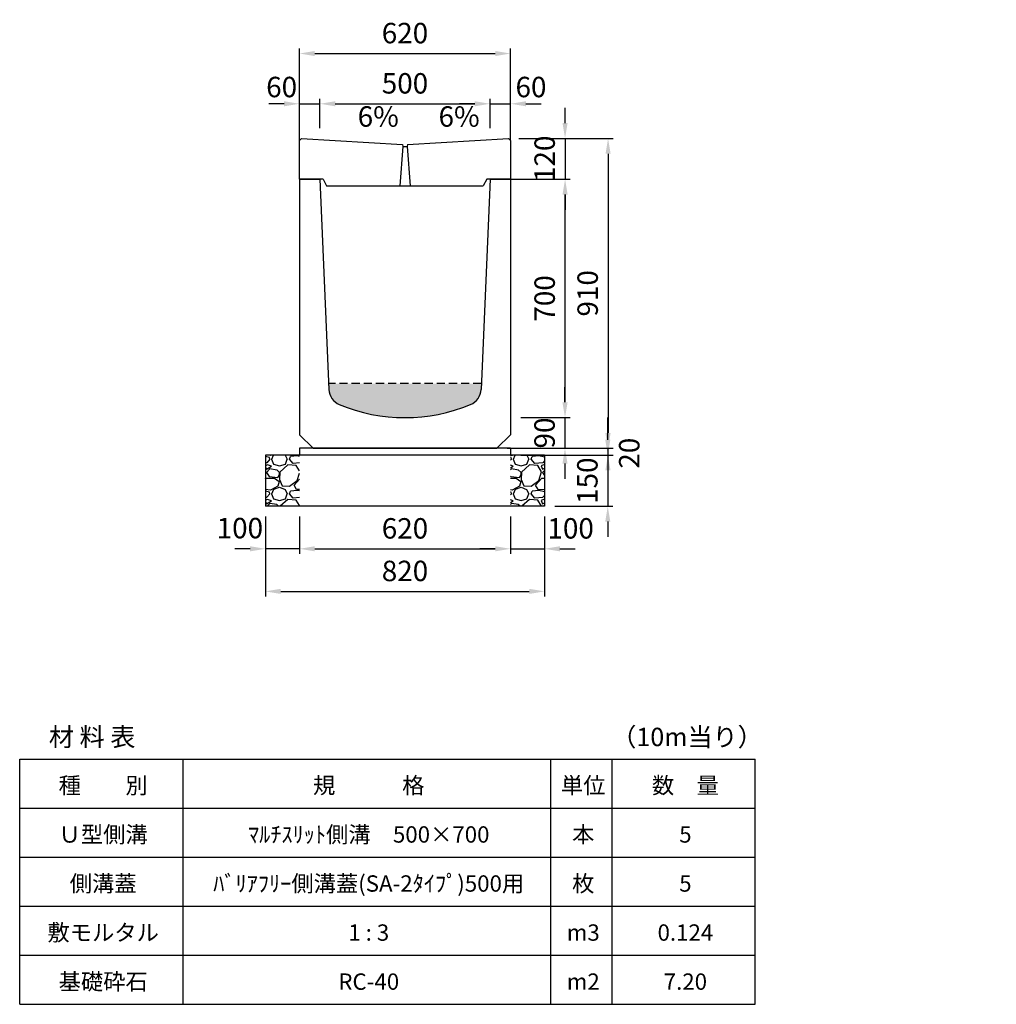
# Model space of a CAD drawing. Extents: x 0 to 17960, y 0 to 11291.
# Drawn here: x 6320 to 9188, y 8400 to 11291 of the extents above; entities that cross this region are included whole.
import ezdxf

# ---------------------------------------------------------------- set-up
doc = ezdxf.new("R2010")
doc.units = 0
doc.header["$LTSCALE"] = 0.5
doc.linetypes.add('HIDDEN2', pattern=[4.7625, 3.175, -1.5875])
doc.layers.get('0').update_dxf_attribs({"linetype": 'CONTINUOUS'})
doc.layers.get('DEFPOINTS').update_dxf_attribs({"linetype": 'CONTINUOUS'})
doc.layers.add('寸法引出', color=2, linetype='CONTINUOUS')
doc.layers.add('鉄筋', color=4, linetype='CONTINUOUS')
doc.styles.add('SANWA', font='txt')
doc.dimstyles.new('SANWA', dxfattribs={"dimscale": 0, "dimtxt": 2, "dimasz": 1.5, "dimexe": 0.5, "dimexo": 1, "dimgap": 1, "dimtad": 1, "dimdec": 4, "dimdsep": 46, "dimtxsty": 'SANWA', "dimcen": 0, "dimclrd": 2, "dimclre": 2, "dimclrt": 2, "dimadec": 0, "dimazin": 0, "dimtfac": 1, "dimtdec": 4, "dimtix": 1, "dimtmove": 0, "dimatfit": 3, "dimfxl": 0, "dimtolj": 1, "dimtzin": 0, "dimarcsym": 0})

# ---------------------------------------------------------------- blocks, each defined once
blk = doc.blocks.new('*D136')
at = {"layer": 'DEFPOINTS', "color": 0}
for p in [(7755.6, 10942.3), (7721.6, 10032.3), (8048.1, 10032.3)]:
    blk.add_point(p, dxfattribs=at)
at = {"layer": '寸法引出', "lineweight": -2}
for p, q in [((7785.6, 10942.3), (8063.1, 10942.3)), ((8048.1, 10897.3), (8048.1, 10077.3)), ((7751.6, 10032.3), (8063.1, 10032.3))]:
    blk.add_line(p, q, dxfattribs=at)
at = {"layer": '寸法引出'}
for points in [[(8040.6, 10897.3), (8055.6, 10897.3), (8048.1, 10942.3)], [(8040.6, 10077.3), (8055.6, 10077.3), (8048.1, 10032.3)]]:
    blk.add_solid(points, dxfattribs=at)
at = {"layer": '寸法引出', "insert": (7988.1, 10487.3), "char_height": 60, "attachment_point": 5, "rotation": 90, "style": 'SANWA'}
blk.add_mtext('\\A1;910', dxfattribs=at)
blk = doc.blocks.new('*D137')
at = {"layer": 'DEFPOINTS', "color": 0}
for p in [(7701.6, 10822.3), (7921.8, 10822.3), (7761.6, 10122.3)]:
    blk.add_point(p, dxfattribs=at)
at = {"layer": '寸法引出', "lineweight": -2}
for p, q in [((7731.6, 10822.3), (7936.8, 10822.3)), ((7921.8, 10167.3), (7921.8, 10777.3)), ((7791.6, 10122.3), (7936.8, 10122.3))]:
    blk.add_line(p, q, dxfattribs=at)
at = {"layer": '寸法引出'}
for points in [[(7914.3, 10777.3), (7929.3, 10777.3), (7921.8, 10822.3)], [(7914.3, 10167.3), (7929.3, 10167.3), (7921.8, 10122.3)]]:
    blk.add_solid(points, dxfattribs=at)
at = {"layer": '寸法引出', "insert": (7861.8, 10472.3), "char_height": 60, "attachment_point": 5, "rotation": 90, "style": 'SANWA'}
blk.add_mtext('\\A1;700', dxfattribs=at)
blk = doc.blocks.new('*D138')
at = {"layer": 'DEFPOINTS', "color": 0}
for p in [(7761.6, 10032.3), (7761.6, 10012.3), (8047.7, 10012.3)]:
    blk.add_point(p, dxfattribs=at)
at = {"layer": '寸法引出', "lineweight": -2}
for p, q in [((8047.7, 10077.3), (8047.7, 10122.3)), ((7791.6, 10032.3), (8062.7, 10032.3)), ((8047.7, 10032.3), (8047.7, 10012.3)), ((7791.6, 10012.3), (8062.7, 10012.3)), ((8047.7, 9967.3), (8047.7, 9922.3))]:
    blk.add_line(p, q, dxfattribs=at)
at = {"layer": '寸法引出'}
for points in [[(8040.2, 10077.3), (8055.2, 10077.3), (8047.7, 10032.3)], [(8040.2, 9967.3), (8055.2, 9967.3), (8047.7, 10012.3)]]:
    blk.add_solid(points, dxfattribs=at)
at = {"layer": '寸法引出', "insert": (8110.2, 10017.9), "char_height": 60, "attachment_point": 5, "rotation": 90, "style": 'SANWA'}
blk.add_mtext('\\A1;20', dxfattribs=at)
blk = doc.blocks.new('*D139')
at = {"layer": 'DEFPOINTS', "color": 0}
for p in [(7861.6, 10012.3), (7861.6, 9862.3), (8047.2, 9862.3)]:
    blk.add_point(p, dxfattribs=at)
at = {"layer": '寸法引出', "lineweight": -2}
for p, q in [((8047.2, 10057.3), (8047.2, 10102.3)), ((7891.6, 10012.3), (8062.2, 10012.3)), ((8047.2, 10012.3), (8047.2, 9862.3)), ((7891.6, 9862.3), (8062.2, 9862.3)), ((8047.2, 9817.3), (8047.2, 9772.3))]:
    blk.add_line(p, q, dxfattribs=at)
at = {"layer": '寸法引出'}
for points in [[(8039.7, 10057.3), (8054.7, 10057.3), (8047.2, 10012.3)], [(8039.7, 9817.3), (8054.7, 9817.3), (8047.2, 9862.3)]]:
    blk.add_solid(points, dxfattribs=at)
at = {"layer": '寸法引出', "insert": (7987.2, 9937.3), "char_height": 60, "attachment_point": 5, "rotation": 90, "style": 'SANWA'}
blk.add_mtext('\\A1;150', dxfattribs=at)
blk = doc.blocks.new('*D144')
at = {"layer": 'DEFPOINTS', "color": 0}
for p in [(7761.6, 10122.3), (7721.6, 10032.3), (7921.5, 10032.3)]:
    blk.add_point(p, dxfattribs=at)
at = {"layer": '寸法引出', "lineweight": -2}
for p, q in [((7921.5, 10167.3), (7921.5, 10212.3)), ((7791.6, 10122.3), (7936.5, 10122.3)), ((7921.5, 10122.3), (7921.5, 10032.3)), ((7751.6, 10032.3), (7936.5, 10032.3)), ((7921.5, 9987.3), (7921.5, 9942.3))]:
    blk.add_line(p, q, dxfattribs=at)
at = {"layer": '寸法引出'}
for points in [[(7914, 10167.3), (7929, 10167.3), (7921.5, 10122.3)], [(7914, 9987.3), (7929, 9987.3), (7921.5, 10032.3)]]:
    blk.add_solid(points, dxfattribs=at)
at = {"layer": '寸法引出', "insert": (7861.5, 10077.3), "char_height": 60, "attachment_point": 5, "rotation": 90, "style": 'SANWA'}
blk.add_mtext('\\A1;90', dxfattribs=at)
blk = doc.blocks.new('*D154')
at = {"layer": 'DEFPOINTS', "color": 0}
for p in [(7201.6, 11043.8), (7201.6, 10942.3), (7141.6, 10907)]:
    blk.add_point(p, dxfattribs=at)
at = {"layer": '寸法引出', "lineweight": -2}
for p, q in [((7096.6, 11043.8), (7051.6, 11043.8)), ((7141.6, 10937), (7141.6, 11058.8)), ((7141.6, 11043.8), (7201.6, 11043.8)), ((7201.6, 10972.3), (7201.6, 11058.8)), ((7246.6, 11043.8), (7291.6, 11043.8))]:
    blk.add_line(p, q, dxfattribs=at)
at = {"layer": '寸法引出'}
for points in [[(7096.6, 11051.3), (7096.6, 11036.3), (7141.6, 11043.8)], [(7246.6, 11051.3), (7246.6, 11036.3), (7201.6, 11043.8)]]:
    blk.add_solid(points, dxfattribs=at)
at = {"layer": '寸法引出', "insert": (7089.4, 11093), "char_height": 60, "attachment_point": 5, "style": 'SANWA'}
blk.add_mtext('\\A1;60', dxfattribs=at)
blk = doc.blocks.new('*D155')
at = {"layer": 'DEFPOINTS', "color": 0}
for p in [(7701.6, 11043.8), (7201.6, 10942.3), (7701.6, 10942.3)]:
    blk.add_point(p, dxfattribs=at)
at = {"layer": '寸法引出', "lineweight": -2}
for p, q in [((7201.6, 10972.3), (7201.6, 11058.8)), ((7246.6, 11043.8), (7656.6, 11043.8)), ((7701.6, 10972.3), (7701.6, 11058.8))]:
    blk.add_line(p, q, dxfattribs=at)
at = {"layer": '寸法引出'}
for points in [[(7246.6, 11051.3), (7246.6, 11036.3), (7201.6, 11043.8)], [(7656.6, 11051.3), (7656.6, 11036.3), (7701.6, 11043.8)]]:
    blk.add_solid(points, dxfattribs=at)
at = {"layer": '寸法引出', "insert": (7451.6, 11103.8), "char_height": 60, "attachment_point": 5, "style": 'SANWA'}
blk.add_mtext('\\A1;500', dxfattribs=at)
blk = doc.blocks.new('*D156')
at = {"layer": 'DEFPOINTS', "color": 0}
for p in [(7761.6, 11043.8), (7701.6, 10942.3), (7761.6, 10907)]:
    blk.add_point(p, dxfattribs=at)
at = {"layer": '寸法引出', "lineweight": -2}
for p, q in [((7656.6, 11043.8), (7611.6, 11043.8)), ((7701.6, 10972.3), (7701.6, 11058.8)), ((7701.6, 11043.8), (7761.6, 11043.8)), ((7761.6, 10937), (7761.6, 11058.8)), ((7806.6, 11043.8), (7851.6, 11043.8))]:
    blk.add_line(p, q, dxfattribs=at)
at = {"layer": '寸法引出'}
for points in [[(7656.6, 11051.3), (7656.6, 11036.3), (7701.6, 11043.8)], [(7806.6, 11051.3), (7806.6, 11036.3), (7761.6, 11043.8)]]:
    blk.add_solid(points, dxfattribs=at)
at = {"layer": '寸法引出', "insert": (7821.7, 11093), "char_height": 60, "attachment_point": 5, "style": 'SANWA'}
blk.add_mtext('\\A1;60', dxfattribs=at)
blk = doc.blocks.new('*D196')
at = {"layer": 'DEFPOINTS', "color": 0}
for p in [(7755.6, 10942.3), (7761.6, 10822.3), (7921.8, 10822.3)]:
    blk.add_point(p, dxfattribs=at)
at = {"layer": '寸法引出', "lineweight": -2}
for p, q in [((7921.8, 10987.3), (7921.8, 11032.3)), ((7785.6, 10942.3), (7936.8, 10942.3)), ((7921.8, 10942.3), (7921.8, 10822.3)), ((7791.6, 10822.3), (7936.8, 10822.3)), ((7921.8, 10777.3), (7921.8, 10732.3))]:
    blk.add_line(p, q, dxfattribs=at)
at = {"layer": '寸法引出'}
for points in [[(7914.3, 10987.3), (7929.3, 10987.3), (7921.8, 10942.3)], [(7914.3, 10777.3), (7929.3, 10777.3), (7921.8, 10822.3)]]:
    blk.add_solid(points, dxfattribs=at)
at = {"layer": '寸法引出', "insert": (7861.8, 10882.3), "char_height": 60, "attachment_point": 5, "rotation": 90, "style": 'SANWA'}
blk.add_mtext('\\A1;120', dxfattribs=at)
blk = doc.blocks.new('*D258')
at = {"layer": 'DEFPOINTS', "color": 0}
for p in [(7141.6, 9862.3), (7761.6, 9862.3), (7761.6, 9737.3)]:
    blk.add_point(p, dxfattribs=at)
at = {"layer": '寸法引出', "lineweight": -2}
for p, q in [((7141.6, 9832.3), (7141.6, 9722.3)), ((7761.6, 9832.3), (7761.6, 9722.3)), ((7186.6, 9737.3), (7716.6, 9737.3))]:
    blk.add_line(p, q, dxfattribs=at)
at = {"layer": '寸法引出'}
for points in [[(7186.6, 9744.8), (7186.6, 9729.8), (7141.6, 9737.3)], [(7716.6, 9744.8), (7716.6, 9729.8), (7761.6, 9737.3)]]:
    blk.add_solid(points, dxfattribs=at)
at = {"layer": '寸法引出', "insert": (7451.6, 9797.3), "char_height": 60, "attachment_point": 5, "style": 'SANWA'}
blk.add_mtext('\\A1;620', dxfattribs=at)
blk = doc.blocks.new('*D259')
at = {"layer": 'DEFPOINTS', "color": 0}
for p in [(7761.6, 9862.3), (7861.6, 9862.3), (7861.6, 9737.3)]:
    blk.add_point(p, dxfattribs=at)
at = {"layer": '寸法引出', "lineweight": -2}
for p, q in [((7761.6, 9832.3), (7761.6, 9722.3)), ((7861.6, 9832.3), (7861.6, 9722.3)), ((7716.6, 9737.3), (7671.6, 9737.3)), ((7761.6, 9737.3), (7861.6, 9737.3)), ((7906.6, 9737.3), (7951.6, 9737.3))]:
    blk.add_line(p, q, dxfattribs=at)
at = {"layer": '寸法引出'}
for points in [[(7716.6, 9744.8), (7716.6, 9729.8), (7761.6, 9737.3)], [(7906.6, 9744.8), (7906.6, 9729.8), (7861.6, 9737.3)]]:
    blk.add_solid(points, dxfattribs=at)
at = {"layer": '寸法引出', "insert": (7938.2, 9797.3), "char_height": 60, "attachment_point": 5, "style": 'SANWA'}
blk.add_mtext('\\A1;100', dxfattribs=at)
blk = doc.blocks.new('*D260')
at = {"layer": 'DEFPOINTS', "color": 0}
for p in [(7041.6, 9862.3), (7141.6, 9862.3), (7041.6, 9737.3)]:
    blk.add_point(p, dxfattribs=at)
at = {"layer": '寸法引出', "lineweight": -2}
for p, q in [((7041.6, 9832.3), (7041.6, 9722.3)), ((7141.6, 9832.3), (7141.6, 9722.3)), ((6996.6, 9737.3), (6951.6, 9737.3)), ((7141.6, 9737.3), (7041.6, 9737.3)), ((7186.6, 9737.3), (7231.6, 9737.3))]:
    blk.add_line(p, q, dxfattribs=at)
at = {"layer": '寸法引出'}
for points in [[(6996.6, 9744.8), (6996.6, 9729.8), (7041.6, 9737.3)], [(7186.6, 9744.8), (7186.6, 9729.8), (7141.6, 9737.3)]]:
    blk.add_solid(points, dxfattribs=at)
at = {"layer": '寸法引出', "insert": (6966.7, 9798.1), "char_height": 60, "attachment_point": 5, "style": 'SANWA'}
blk.add_mtext('\\A1;100', dxfattribs=at)
blk = doc.blocks.new('*D261')
at = {"layer": 'DEFPOINTS', "color": 0}
for p in [(7041.6, 9862.3), (7861.6, 9862.3), (7861.6, 9612.3)]:
    blk.add_point(p, dxfattribs=at)
at = {"layer": '寸法引出', "lineweight": -2}
for p, q in [((7041.6, 9832.3), (7041.6, 9597.3)), ((7861.6, 9832.3), (7861.6, 9597.3)), ((7086.6, 9612.3), (7816.6, 9612.3))]:
    blk.add_line(p, q, dxfattribs=at)
at = {"layer": '寸法引出'}
for points in [[(7086.6, 9619.8), (7086.6, 9604.8), (7041.6, 9612.3)], [(7816.6, 9619.8), (7816.6, 9604.8), (7861.6, 9612.3)]]:
    blk.add_solid(points, dxfattribs=at)
at = {"layer": '寸法引出', "insert": (7451.6, 9672.3), "char_height": 60, "attachment_point": 5, "style": 'SANWA'}
blk.add_mtext('\\A1;820', dxfattribs=at)
blk = doc.blocks.new('*D273')
at = {"layer": 'DEFPOINTS', "color": 0}
for p in [(7761.6, 11191.3), (7141.6, 11021), (7761.6, 11021)]:
    blk.add_point(p, dxfattribs=at)
at = {"layer": '寸法引出', "lineweight": -2}
for p, q in [((7141.6, 11051), (7141.6, 11206.3)), ((7186.6, 11191.3), (7716.6, 11191.3)), ((7761.6, 11051), (7761.6, 11206.3))]:
    blk.add_line(p, q, dxfattribs=at)
at = {"layer": '寸法引出'}
for points in [[(7186.6, 11198.8), (7186.6, 11183.8), (7141.6, 11191.3)], [(7716.6, 11198.8), (7716.6, 11183.8), (7761.6, 11191.3)]]:
    blk.add_solid(points, dxfattribs=at)
at = {"layer": '寸法引出', "insert": (7451.6, 11251.3), "char_height": 60, "attachment_point": 5, "style": 'SANWA'}
blk.add_mtext('\\A1;620', dxfattribs=at)

msp = doc.modelspace()

# ---------------------------------------------------------------- hatches: boundary and pattern name
at = {"layer": '寸法引出', "ltscale": 15}
h = msp.add_hatch(dxfattribs=at)
h.set_pattern_fill('AR-CONC', color=4, scale=0.3)
h.set_pattern_definition([(50, (1.593, -1042.72), (54.6554, -4.78173), [5.715, -62.865]), (355, (1.59, -1042.72), (-10.57303, 57.31705), [4.572, -50.29218]), (100.45144, (6.147, -1043.12), (44.08237, 52.53533), [4.857, -53.42707]), (46.1842, (1.59, -1027.48), (81.3237, -12.6127), [8.5725, -94.2975]), (96.63556, (8.37, -1028.53), (71.22124, 74.22784), [7.2855, -80.1407]), (351.18415, (1.59, -1027.48), (71.22124, 74.22784), [6.858, -75.43792]), (21, (9.213, -1031.29), (45.48432, -30.67956), [5.715, -62.865]), (326, (9.21, -1031.29), (18.5406, 55.25639), [4.572, -50.292]), (71.45144, (13.003, -1033.846), (64.02493, 24.57683), [4.857, -53.42698]), (37.5, (1.593, -1042.72), (0.92658, 25.366512), [0, -49.6824, 0, -51.054, 0, -50.4825]), (7.5, (1.593, -1042.72), (20.0459, 30.054172), [0, -29.1084, 0, -48.5394, 0, -19.2405]), (327.5, (-15.4, -1042.72), (40.677179, -1.718623), [0, -19.05, 0, -59.436, 0, -78.867]), (317.5, (-23.02, -1042.72), (44.438754, 7.62795), [0, -24.765, 0, -39.4716, 0, -56.007])])
h.paths.add_polyline_path([(7227.30687, 10222.28014), (7228.0488, 10204.96864, 0.2907888305), (7258.7152, 10160.97946, 0.2006421004), (7644.46998, 10160.97946, 0.2907888305), (7675.13638, 10204.96864), (7675.8783, 10222.28014)])
h.paths.add_polyline_path([(10803.96912, 10060.77037, 0.2925341437), (10834.69634, 10105.04767), (10835.34256, 10122.28014), (10387.84256, 10122.28014), (10388.48878, 10105.04767, 0.2925341437), (10419.216, 10060.77037, 0.2000775916)])
h.paths.add_polyline_path([(13963.58006, 9960.60839, 0.2938927836), (13994.35355, 10005.10982), (13994.9259, 10022.28014), (13548.25923, 10022.28014), (13548.83157, 10005.10982, 0.2938927836), (13579.60507, 9960.60839, 0.1996393198)])
at = {"layer": '鉄筋'}
h = msp.add_hatch(dxfattribs=at)
h.set_pattern_fill('GRAVEL', color=256, scale=4)
h.set_pattern_definition([(228.01279, (-9405.2554, 8373.88), (-812.8, -914.4), [13.66886, -1353.21935]), (184.96974, (-9414.3994, 8363.72), (1219.1999995, 101.6000058), [23.4562, -2322.16196]), (132.510447, (-9437.7674, 8361.688), (1016.0000004, -1117.5999996), [16.53926, -1637.3889]), (267.27369, (-9477.3914, 8336.288), (101.6000002, 2032), [21.3602, -2114.6575]), (292.833654, (-9478.4074, 8314.952), (-508, 1219.2), [20.94535, -2073.5923]), (357.27369, (-9470.2794, 8295.648), (-2032, 101.6000002), [21.3602, -2114.6575]), (37.69424, (-9448.9434, 8294.632), (-1320.79999994, -1016.0000001), [28.24775, -2796.5246]), (72.255328, (-9426.5914, 8311.904), (711.2000002, 2235.1999999), [26.6688, -2640.21026]), (121.429566, (-9418.4634, 8337.304), (-812.8000001, 1320.7999999), [21.4325, -2121.82183]), (175.23636, (-9429.639, 8355.592), (1117.6, -101.6), [24.46853, -1198.9575]), (222.397438, (-9454.0234, 8357.624), (-1219.19999996, -1117.60000004), [31.6431, -3132.6709]), (138.814075, (-9376.807, 8335.272), (-711.2, 609.6), [10.8002, -1069.22263]), (171.469234, (-9384.9354, 8342.384), (1320.8, -203.1999998), [20.5473, -2034.18556]), (225, (-9405.255, 8345.43), (-1e-14, -101.6), [14.3684, -129.3157]), (203.19859, (-9412.367, 8357.624), (508, 203.2), [7.73765, -766.0249]), (291.80141, (-9419.48, 8354.576), (-101.6, 304.8), [10.9426, -536.1901]), (30.96376, (-9415.415, 8344.416), (304.8, 203.2), [17.7728, -574.6519]), (161.56505, (-9400.175, 8353.56), (203.2, -101.6), [12.8515, -308.4359]), (16.38954, (-9478.4074, 8354.576), (1016, 304.8), [18.0035, -1782.35307]), (70.346176, (-9461.1354, 8359.656), (-406.4, -1117.6), [15.10396, -1495.2886]), (293.19859, (-9400.175, 8373.88), (-203.2, 508), [15.4752, -758.28734]), (343.61046, (-9394.0794, 8359.656), (-1016, 304.8), [18.0035, -1782.35307]), (339.443955, (-9478.407, 8291.584), (-508, 203.2), [17.3614, -850.7094]), (294.77514, (-9462.1514, 8285.488), (-508.0000006, 1117.5999997), [14.5469, -1440.14374]), (66.80141, (-9399.16, 8272.28), (203.2, 508), [15.4752, -758.28734]), (17.354025, (-9393.0634, 8286.504), (-1320.8, -406.4), [17.0313, -1686.09504]), (69.443955, (-9448.943, 8272.28), (-203.2, -508), [8.6807, -859.3901]), (101.30993, (-9405.255, 8272.28), (-101.6, 406.4), [5.1806, -512.8798]), (165.96376, (-9406.271, 8277.36), (304.8, -101.6), [20.94535, -397.9622]), (186.009006, (-9426.5914, 8282.44), (1016, 101.6), [19.4107, -1921.6546]), (303.69007, (-9415.415, 8335.272), (-101.6, 203.2), [14.65296, -351.67105]), (353.157227, (-9407.2874, 8323.08), (1727.2, -203.1999999), [25.58227, -2532.64036]), (60.945396, (-9381.887, 8320.032), (-406.4, -711.2), [10.46033, -1035.5757]), (90, (-9376.81, 8329.18), (-101.6, 101.6), [6.096, -95.504]), (120.256437, (-9428.6234, 8285.488), (406.4, -711.2), [14.1147, -1397.35763]), (48.01279, (-9435.7354, 8297.68), (812.8, 914.4), [27.3377, -1339.5505]), (0, (-9417.45, 8318), (101.6, 101.6), [26.416, -75.184]), (325.304846, (-9391.0314, 8318), (1016.0000004, -711.1999995), [16.0644, -1590.37267]), (254.0546, (-9377.823, 8308.856), (-101.6, -406.4), [14.79316, -724.866]), (207.645975, (-9381.8874, 8294.632), (-1930.4000001, -1015.9999999), [24.0858, -2384.4986]), (175.42608, (-9403.2234, 8283.456), (-1320.8, 101.6), [25.4812, -2522.63386])])
h.paths.add_polyline_path([(7141.59256, 10012.28012), (7041.59256, 10012.28012), (7041.59256, 9862.28012), (7141.59256, 9862.28012)])
h = msp.add_hatch(dxfattribs=at)
h.set_pattern_fill('GRAVEL', color=256, scale=4)
h.set_pattern_definition([(228.01279, (-9305.2554, 8373.88), (-812.8, -914.4), [13.66886, -1353.21935]), (184.96974, (-9314.3994, 8363.72), (1219.1999995, 101.6000058), [23.4562, -2322.16196]), (132.510447, (-9337.7674, 8361.688), (1016.0000004, -1117.5999996), [16.53926, -1637.3889]), (267.27369, (-9377.3914, 8336.288), (101.6000002, 2032), [21.3602, -2114.6575]), (292.833654, (-9378.4074, 8314.952), (-508, 1219.2), [20.94535, -2073.5923]), (357.27369, (-9370.2794, 8295.648), (-2032, 101.6000002), [21.3602, -2114.6575]), (37.69424, (-9348.9434, 8294.632), (-1320.79999994, -1016.0000001), [28.24775, -2796.5246]), (72.255328, (-9326.5914, 8311.904), (711.2000002, 2235.1999999), [26.6688, -2640.21026]), (121.429566, (-9318.4634, 8337.304), (-812.8000001, 1320.7999999), [21.4325, -2121.82183]), (175.23636, (-9329.639, 8355.592), (1117.6, -101.6), [24.46853, -1198.9575]), (222.397438, (-9354.0234, 8357.624), (-1219.19999996, -1117.60000004), [31.6431, -3132.6709]), (138.814075, (-9276.807, 8335.272), (-711.2, 609.6), [10.8002, -1069.22263]), (171.469234, (-9284.9354, 8342.384), (1320.8, -203.1999998), [20.5473, -2034.18556]), (225, (-9305.255, 8345.43), (-1e-14, -101.6), [14.3684, -129.3157]), (203.19859, (-9312.367, 8357.624), (508, 203.2), [7.73765, -766.0249]), (291.80141, (-9319.48, 8354.576), (-101.6, 304.8), [10.9426, -536.1901]), (30.96376, (-9315.415, 8344.416), (304.8, 203.2), [17.7728, -574.6519]), (161.56505, (-9300.175, 8353.56), (203.2, -101.6), [12.8515, -308.4359]), (16.38954, (-9378.4074, 8354.576), (1016, 304.8), [18.0035, -1782.35307]), (70.346176, (-9361.1354, 8359.656), (-406.4, -1117.6), [15.10396, -1495.2886]), (293.19859, (-9300.175, 8373.88), (-203.2, 508), [15.4752, -758.28734]), (343.61046, (-9294.0794, 8359.656), (-1016, 304.8), [18.0035, -1782.35307]), (339.443955, (-9378.407, 8291.584), (-508, 203.2), [17.3614, -850.7094]), (294.77514, (-9362.1514, 8285.488), (-508.0000006, 1117.5999997), [14.5469, -1440.14374]), (66.80141, (-9299.16, 8272.28), (203.2, 508), [15.4752, -758.28734]), (17.354025, (-9293.0634, 8286.504), (-1320.8, -406.4), [17.0313, -1686.09504]), (69.443955, (-9348.943, 8272.28), (-203.2, -508), [8.6807, -859.3901]), (101.30993, (-9305.255, 8272.28), (-101.6, 406.4), [5.1806, -512.8798]), (165.96376, (-9306.271, 8277.36), (304.8, -101.6), [20.94535, -397.9622]), (186.009006, (-9326.5914, 8282.44), (1016, 101.6), [19.4107, -1921.6546]), (303.69007, (-9315.415, 8335.272), (-101.6, 203.2), [14.65296, -351.67105]), (353.157227, (-9307.2874, 8323.08), (1727.2, -203.1999999), [25.58227, -2532.64036]), (60.945396, (-9281.887, 8320.032), (-406.4, -711.2), [10.46033, -1035.5757]), (90, (-9276.81, 8329.18), (-101.6, 101.6), [6.096, -95.504]), (120.256437, (-9328.6234, 8285.488), (406.4, -711.2), [14.1147, -1397.35763]), (48.01279, (-9335.7354, 8297.68), (812.8, 914.4), [27.3377, -1339.5505]), (0, (-9317.45, 8318), (101.6, 101.6), [26.416, -75.184]), (325.304846, (-9291.0314, 8318), (1016.0000004, -711.1999995), [16.0644, -1590.37267]), (254.0546, (-9277.823, 8308.856), (-101.6, -406.4), [14.79316, -724.866]), (207.645975, (-9281.8874, 8294.632), (-1930.4000001, -1015.9999999), [24.0858, -2384.4986]), (175.42608, (-9303.2234, 8283.456), (-1320.8, 101.6), [25.4812, -2522.63386])])
h.paths.add_polyline_path([(7861.59256, 10012.28012), (7761.59256, 10012.28012), (7761.59256, 9862.28012), (7861.59256, 9862.28012)])

# ---------------------------------------------------------------- linework, layer by layer
for p, q in [((7141.59259, 10936.28014), (7147.59259, 10942.28014)), ((7141.59259, 10822.28014), (7141.59259, 10936.28014)), ((7147.59259, 10942.28014), (7444.09259, 10924.13014)), ((7459.09259, 10924.13014), (7755.59259, 10942.28014)), ((7755.59259, 10942.28014), (7761.59259, 10936.28014)), ((7761.59259, 10936.28014), (7761.59259, 10822.28014)), ((7211.59262, 10822.28014), (7141.59259, 10822.28014)), ((7761.59259, 10822.28014), (7691.59262, 10822.28014)), ((7141.59256, 10032.28012), (7141.59256, 10012.28012)), ((7761.59256, 10032.28012), (7761.59256, 10012.28012)), ((7041.59256, 10012.28012), (7041.59256, 9862.28012)), ((7861.59256, 10012.28012), (7861.59256, 9862.28012)), ((6319.99998, 8400), (6319.99998, 9120)), ((6799.99998, 8400), (6799.99998, 9120)), ((7879.99998, 8400), (7879.99998, 9120)), ((8059.99998, 8400), (8059.99998, 9120)), ((8479.99998, 8400), (8479.99998, 9120))]:
    msp.add_line(p, q)
at = {"ltscale": 15}
for p, q in [((7445.09259, 10918.13014), (7436.59259, 10803.28014)), ((7444.09259, 10924.13014), (7445.09259, 10918.13014)), ((7445.09259, 10918.13014), (7458.09259, 10918.13014)), ((7459.09259, 10924.13014), (7458.09259, 10918.13014)), ((7458.09259, 10918.13014), (7466.59259, 10803.28014))]:
    msp.add_line(p, q, dxfattribs=at)
at = {"ltscale": 25}
for p, q in [((7141.59259, 10822.28014), (7141.59259, 10072.28014)), ((7141.59259, 10822.28014), (7201.59259, 10822.28014)), ((7141.59259, 10822.28014), (7201.59259, 10822.28014)), ((7201.59259, 10822.28014), (7228.0488, 10204.96864)), ((7701.59259, 10822.28014), (7675.13638, 10204.96864)), ((7701.59259, 10822.28014), (7761.59259, 10822.28014)), ((7701.59259, 10822.28014), (7761.59259, 10822.28014)), ((7761.59259, 10822.28014), (7761.59259, 10072.28014)), ((7141.59259, 10072.28014), (7181.59259, 10032.28014)), ((7761.59259, 10072.28014), (7721.59259, 10032.28014)), ((7181.59259, 10032.28014), (7721.59259, 10032.28014))]:
    msp.add_line(p, q, dxfattribs=at)
at = {"linetype": 'Continuous'}
for p, q in [((7211.59262, 10822.28014), (7221.59262, 10803.28014)), ((7691.59262, 10822.28014), (7681.59262, 10803.28014)), ((7221.59262, 10803.28014), (7681.59262, 10803.28014))]:
    msp.add_line(p, q, dxfattribs=at)
at = {"color": 0, "linetype": 'HIDDEN2', "ltscale": 15}
msp.add_line((7675.8783, 10222.28014), (7227.30687, 10222.28014), dxfattribs=at)
at = {"ltscale": 20}
for p, q in [((7761.59256, 10032.28012), (7141.59256, 10032.28012)), ((7861.59256, 10012.28012), (7041.59256, 10012.28012)), ((7861.59256, 9862.28012), (7041.59256, 9862.28012))]:
    msp.add_line(p, q, dxfattribs=at)
at = {"color": 0}
for p, q in [((6319.99998, 9120), (8479.99998, 9120)), ((6319.99998, 8976), (8479.99998, 8976)), ((6319.99998, 8832), (8479.99998, 8832)), ((6319.99998, 8688), (8479.99998, 8688)), ((6319.99998, 8544), (8479.99998, 8544)), ((6319.99998, 8400), (8479.99998, 8400))]:
    msp.add_line(p, q, dxfattribs=at)
at = {"ltscale": 25}
for centre, radius, start, end in [((7278.00294, 10207.10953), 50, 182.45403167, 247.30939449), ((7625.18224, 10207.10953), 50, 292.69060551, 357.54596833), ((7451.59259, 10622.28014), 500, 247.30939449, 292.69060551)]:
    msp.add_arc(centre, radius, start, end, dxfattribs=at)
at = {"layer": 'DEFPOINTS', "color": 0, "linetype": 'ByBlock', "ltscale": 25}
for p in [(7141.59259, 10072.28014), (7181.59259, 10032.28014), (7181.59259, 10032.28014)]:
    msp.add_point(p, dxfattribs=at)

# ---------------------------------------------------------------- texts
at = {"attachment_point": 5, "style": 'SANWA'}
for s, insert, char_height in [('\\A1;材 料 表', (6532.73382, 9184.87455), 54), ('\\A1;（10m当り）', (8279.92396, 9184.87455), 54), ('\\A1;種\u3000\u3000別', (6565.18165, 9042.64221), 48), ('\\A1;規\u3000\u3000\u3000格', (7345.18165, 9042.64221), 48), ('\\A1;単位', (7975.18165, 9042.64221), 48), ('\\A1;数\u3000量', (8275.18165, 9042.64221), 48), ('\\A1;Ｕ型側溝', (6565.18165, 8898.64221), 48), ('\\A1;ﾏﾙﾁｽﾘｯﾄ側溝\u3000500×700', (7345.18165, 8898.64221), 48), ('\\A1;本', (7975.18165, 8898.64221), 48), ('\\A1;5', (8275.18165, 8898.64221), 48), ('\\A1;側溝蓋', (6565.18165, 8754.64221), 48), ('\\A1;ﾊﾞﾘｱﾌﾘｰ側溝蓋(SA-2ﾀｲﾌﾟ)500用', (7345.18165, 8754.64221), 48), ('\\A1;枚', (7975.18165, 8754.64221), 48), ('\\A1;5', (8275.18165, 8754.64221), 48), ('\\A1;敷モルタル', (6565.18165, 8610.64221), 48), ('\\A1;1 : 3', (7345.18165, 8610.64221), 48), ('\\A1;m3', (7975.18165, 8610.64221), 48), ('\\A1;0.124', (8275.18165, 8610.64221), 48), ('\\A1;基礎砕石', (6565.18165, 8466.64221), 48), ('\\A1;RC-40', (7345.18165, 8466.64221), 48), ('\\A1;m2', (7975.18165, 8466.64221), 48), ('\\A1;7.20', (8275.18165, 8466.64221), 48)]:
    msp.add_mtext(s, dxfattribs=dict(at, insert=insert, char_height=char_height))
at = {"layer": '寸法引出', "ltscale": 15, "char_height": 60, "attachment_point": 4, "style": 'SANWA'}
for insert in [(7312.71176, 10998.62444), (7550.175, 10998.62444)]:
    msp.add_mtext('6%', dxfattribs=dict(at, insert=insert))

# ---------------------------------------------------------------- dimensions: what is measured, and where the dimension line sits
at = {"layer": '寸法引出'}
for base, p1, p2, picture, middle in [((7761.59259, 11191.29185), (7141.59259, 11020.9987), (7761.59259, 11020.9987), '*D273', (7451.59259, 11251.29185)), ((7701.59259, 11043.81424), (7201.59259, 10942.28014), (7701.59259, 10942.28014), '*D155', (7451.59259, 11103.81424)), ((7861.59256, 9612.28012), (7041.59256, 9862.28012), (7861.59256, 9862.28012), '*D261', (7451.59256, 9672.28012)), ((7761.59256, 9737.28012), (7141.59256, 9862.28012), (7761.59256, 9862.28012), '*D258', (7451.59256, 9797.28012))]:
    dim = msp.add_linear_dim(base=base, p1=p1, p2=p2, dimstyle='SANWA', override={"dimscale": 30, "dimclrd": 256, "dimclre": 256, "dimclrt": 256, "dimtmove": 2}, dxfattribs=at)
    dim.commit()
    dim.dimension.update_dxf_attribs({"geometry": picture, "text_midpoint": middle})
for base, p1, p2, picture, middle in [((7201.59259, 11043.81424), (7141.59259, 10906.9987), (7201.59259, 10942.28014), '*D154', (7089.4042, 11092.95017)), ((7761.59259, 11043.81424), (7701.59259, 10942.28014), (7761.59259, 10906.9987), '*D156', (7821.6835, 11092.95017)), ((7041.59256, 9737.28012), (7141.59256, 9862.28012), (7041.59256, 9862.28012), '*D260', (6966.66943, 9798.0925)), ((7861.59256, 9737.28012), (7761.59256, 9862.28012), (7861.59256, 9862.28012), '*D259', (7938.18648, 9797.28906))]:
    dim = msp.add_linear_dim(base=base, p1=p1, p2=p2, dimstyle='SANWA', override={"dimscale": 30, "dimclrd": 256, "dimclre": 256, "dimclrt": 256, "dimtmove": 2}, dxfattribs=at)
    dim.commit()
    dim.dimension.update_dxf_attribs({"geometry": picture, "text_midpoint": middle, "dimtype": 160})
for base, p1, p2, picture, middle in [((7921.80942, 10822.28014), (7755.59259, 10942.28014), (7761.59259, 10822.28014), '*D196', (7861.80942, 10882.28014)), ((8048.0517, 10032.28014), (7755.59259, 10942.28014), (7721.59259, 10032.28014), '*D136', (7988.0517, 10487.28014)), ((7921.80942, 10822.28014), (7761.59259, 10122.28014), (7701.59259, 10822.28014), '*D137', (7861.80942, 10472.28014)), ((7921.50518, 10032.28014), (7761.59259, 10122.28014), (7721.59259, 10032.28014), '*D144', (7861.50518, 10077.28014)), ((8047.24691, 9862.28012), (7861.59256, 10012.28012), (7861.59256, 9862.28012), '*D139', (7987.24691, 9937.28012))]:
    dim = msp.add_linear_dim(base=base, p1=p1, p2=p2, angle=90, dimstyle='SANWA', override={"dimscale": 30, "dimclrd": 256, "dimclre": 256, "dimclrt": 256, "dimtmove": 2}, dxfattribs=at)
    dim.commit()
    dim.dimension.update_dxf_attribs({"geometry": picture, "text_midpoint": middle})
dim = msp.add_linear_dim(base=(8047.67262, 10012.28012), p1=(7761.59256, 10032.28012), p2=(7761.59256, 10012.28012), angle=90, dimstyle='SANWA', override={"dimscale": 30, "dimclrd": 256, "dimclre": 256, "dimclrt": 256, "dimtmove": 2}, dxfattribs=at)
dim.commit()
dim.dimension.update_dxf_attribs({"geometry": '*D138', "text_midpoint": (8110.22281, 10017.87149), "dimtype": 160})

doc.saveas('drawing.dxf')
